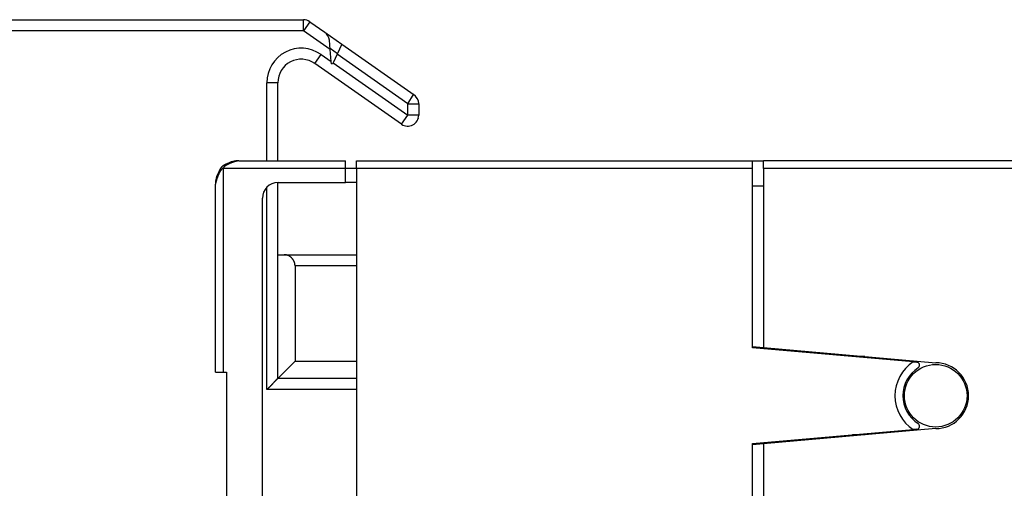
# Model space of a CAD drawing. Extents: x 80 to 594, y 0 to 397.
# Drawn here: x 137 to 199, y 187 to 217 of the extents above; entities that cross this region are included whole.
import ezdxf

# ---------------------------------------------------------------- set-up
doc = ezdxf.new("R2010")
doc.units = 0
doc.linetypes.add('HIDDENNEW0', pattern=[4.5, 1.5, -1.5, 1.5])
doc.layers.add('MUOTOVIIVAT', color=40, linetype='HIDDENNEW0')
doc.layers.add('TANGVIIVATNONDEF', color=3, linetype='HIDDENNEW0')

msp = doc.modelspace()

# ---------------------------------------------------------------- linework, layer by layer
at = {"layer": 'MUOTOVIIVAT', "color": 40, "linetype": 'CONTINUOUS'}
for p, q in [((116.06681, 217.10218), (154.70536, 217.10218)), ((155.10687, 216.97559), (156.06537, 216.30444)), ((156.06537, 216.30444), (157.1519, 215.54364)), ((156.41239, 215.20691), (156.3612, 215.79205)), ((156.40547, 215.28627), (156.87769, 214.95559)), ((156.48066, 214.42665), (156.41239, 215.20691)), ((157.1519, 215.54364), (156.85151, 214.89944)), ((157.1519, 215.54364), (161.76832, 212.31119)), ((156.85151, 214.89944), (156.59402, 214.34727)), ((155.42713, 214.30979), (155.42718, 214.30976)), ((160.96531, 210.43192), (155.42718, 214.30976)), ((156.49203, 214.2966), (156.48066, 214.42665)), ((156.55111, 214.25524), (156.49203, 214.2966)), ((156.59402, 214.34727), (156.55111, 214.25524)), ((153.06681, 208.10666), (153.06681, 213.08103)), ((162.06681, 211.73779), (162.06681, 211.00532)), ((162.02665, 210.78745), (162.03103, 210.78439)), ((162.05696, 210.88831), (162.05608, 210.88892)), ((161.85652, 210.54036), (161.87698, 210.52602)), ((150.58334, 208.10667), (157.38334, 208.10667)), ((157.38334, 207.60667), (157.38334, 208.10667)), ((157.38334, 206.70667), (157.38334, 207.60667)), ((158.08333, 207.60667), (157.38335, 207.60667)), ((183.38334, 207.60666), (158.08333, 207.60666)), ((158.08334, 207.60667), (158.08334, 208.10667)), ((158.08334, 208.10667), (183.38334, 208.10667)), ((158.08334, 207.60667), (158.08334, 108.60667)), ((183.38334, 207.60667), (183.38334, 208.10667)), ((183.38334, 208.10218), (184.08334, 208.10218)), ((183.38334, 196.16533), (183.38334, 207.60667)), ((184.08334, 207.60667), (184.08334, 208.10667)), ((215.58334, 208.10667), (184.08334, 208.10667)), ((184.08334, 207.60667), (184.08334, 196.17707)), ((215.58333, 207.60666), (184.08334, 207.60666)), ((149.08334, 194.60667), (149.08334, 206.60667)), ((153.06681, 194.20218), (153.06681, 206.70352)), ((153.08334, 206.70667), (157.38334, 206.70667)), ((158.08334, 206.70667), (157.38334, 206.70667)), ((183.38334, 206.50667), (184.08334, 206.50667)), ((152.08334, 184.41201), (152.08334, 205.70667)), ((153.06681, 202.10218), (153.46681, 202.10218)), ((153.46681, 202.10218), (158.08335, 202.10219)), ((158.08334, 201.40218), (154.16683, 201.40218)), ((154.16683, 201.40218), (154.16683, 195.30218)), ((183.38334, 196.23882), (184.08334, 196.17707)), ((193.63832, 195.26813), (183.38334, 196.16533)), ((184.08334, 196.17707), (195.08334, 195.20667)), ((190.5493, 195.60666), (189.76905, 195.60666)), ((153.06681, 194.20219), (154.16683, 195.30218)), ((154.16683, 195.30218), (158.08334, 195.30218)), ((193.63832, 195.26813), (193.86857, 195.24799)), ((149.08334, 194.60667), (149.58334, 194.60667)), ((149.58334, 194.60667), (149.78334, 194.60667)), ((149.78334, 194.60667), (149.78334, 186.50667)), ((158.08335, 194.20219), (153.06681, 194.20218)), ((183.38334, 190.04801), (193.63832, 190.94521)), ((195.08369, 191.00666), (184.08334, 190.03689)), ((190.57315, 190.60667), (189.76883, 190.60667)), ((193.86857, 190.96535), (193.63832, 190.94521)), ((183.38334, 168.33274), (183.38334, 190.04801)), ((184.08334, 190.03689), (183.38334, 189.97543)), ((184.08334, 190.03689), (184.08334, 168.35667))]:
    msp.add_line(p, q, dxfattribs=at)
for points in [[(149.58334, 207.60666), (149.57507, 207.60624, 0.02388479), (149.56672, 207.60502, 0.023159), (149.55827, 207.60298, 0.02169378), (149.54974, 207.60017, 0.01978449), (149.54113, 207.59657, 0.01797944), (149.53245, 207.59223, 0.01633598), (149.5237, 207.58714, 0.01476322), (149.51489, 207.58133, 0.01333088), (149.50601, 207.5748, 0.01202927), (149.49708, 207.56759, 0.01088554), (149.48811, 207.55969, 0.00985732), (149.47909, 207.55113, 0.00895862), (149.47003, 207.54191, 0.00815622), (149.46093, 207.53207, 0.00745588), (149.45181, 207.5216, 0.00683092), (149.44266, 207.51053, 0.00628347), (149.4335, 207.49887, 0.00579423), (149.42431, 207.48665, 0.0053634), (149.41512, 207.47385, 0.0049774), (149.40592, 207.46052, 0.00463543), (149.39673, 207.44666, 0.00432818), (149.38754, 207.43229, 0.00405433), (149.37835, 207.41742, 0.00380764), (149.36919, 207.40207, 0.00358651), (149.36004, 207.38625, 0.00338684), (149.35091, 207.36999, 0.00320695), (149.34182, 207.35328, 0.00304428), (149.33276, 207.33615, 0.00289711), (149.32374, 207.31862, 0.00276378), (149.31476, 207.3007, 0.00264271), (149.30583, 207.2824, 0.00253327), (149.29696, 207.26375, 0.00243379), (149.28814, 207.24474, 0.00234323), (149.27939, 207.22541, 0.00226083), (149.27071, 207.20577, 0.00218732), (149.2621, 207.18582, 0.00211945), (149.25356, 207.16559, 0.00205824), (149.24512, 207.1451, 0.00201071), (149.23679, 207.12443, 0.00194861), (149.22865, 207.10378, 0.00190068), (149.22078, 207.08333, 0.00188146), (149.21316, 207.06311, 0.0018156), (149.20579, 207.04309, 0.00176831), (149.19865, 207.0233, 0.00172271), (149.19176, 207.00376, 0.00168976), (149.1851, 206.98448, 0.00164048), (149.17868, 206.96548, 0.0016072), (149.17249, 206.94678, 0.00156335), (149.16654, 206.9284, 0.00153442), (149.16081, 206.91035, 0.00149259), (149.15531, 206.89266, 0.00146639), (149.15003, 206.87532, 0.00142748), (149.14498, 206.85837, 0.00140445), (149.14015, 206.84182, 0.00136806), (149.13553, 206.8257, 0.0013481), (149.13113, 206.81, 0.00131429), (149.12694, 206.79476, 0.00129761), (149.12296, 206.77998, 0.00126647), (149.1192, 206.76569, 0.00125334), (149.11563, 206.7519, 0.001225), (149.11227, 206.73863, 0.00121614), (149.10911, 206.7259, 0.00119163), (149.10615, 206.71372, 0.00118742), (149.10339, 206.70211, 0.00116544), (149.10082, 206.69109, 0.00117044), (149.09844, 206.68067, 0.00116324), (149.09626, 206.67088, 0.00116285), (149.09426, 206.66172, 0.00111223), (149.09244, 206.65322, 0.00109398), (149.0908, 206.64537, 0.0010497), (149.08933, 206.63822, 0.00105284), (149.08803, 206.63174, 0.00103503), (149.0869, 206.62596, 0.00101225), (149.08593, 206.62094, 0.00091814), (149.08514, 206.61675, 0.00100951), (149.08447, 206.61309, 0.00103683), (149.08387, 206.60973, 0.00110611), (149.08333, 206.60668, 0.00154129)], [(149.38734, 207.57561), (149.38572, 207.57278, 0.00057747), (149.38411, 207.56996, 0.00058042), (149.38252, 207.56714, 0.00058577), (149.38094, 207.56433, 0.00059285), (149.37936, 207.56153, 0.00059874), (149.3778, 207.55873, 0.00060384), (149.37625, 207.55593, 0.00060856), (149.37471, 207.55313, 0.000613), (149.37318, 207.55034, 0.00061686), (149.37166, 207.54754, 0.00062029), (149.37015, 207.54475, 0.00062316), (149.36865, 207.54196, 0.00062561), (149.36716, 207.53916, 0.00062749), (149.36567, 207.53636, 0.00062891), (149.36419, 207.53356, 0.00062978), (149.36272, 207.53076, 0.00063018), (149.36126, 207.52795, 0.00063), (149.3598, 207.52514, 0.00062929), (149.35835, 207.52232, 0.00062451), (149.3569, 207.5195, 0.00061518), (149.35546, 207.51667, 0.00060678), (149.35403, 207.51383, 0.00059745), (149.3526, 207.51099, 0.00058916), (149.35118, 207.50815, 0.00058003), (149.34976, 207.5053, 0.0005719), (149.34835, 207.50244, 0.00056291), (149.34695, 207.49958, 0.00055491), (149.34555, 207.49672, 0.00054605), (149.34415, 207.49385, 0.00053823), (149.34277, 207.49098, 0.00052958), (149.34138, 207.4881, 0.00052177), (149.34001, 207.48522, 0.00051297), (149.33864, 207.48234, 0.00050569), (149.33727, 207.47945, 0.00049801), (149.33591, 207.47656, 0.00048944), (149.33455, 207.47367, 0.00047851), (149.33321, 207.47077, 0.00047485), (149.33186, 207.46787, 0.00047513), (149.33052, 207.46496, 0.0004556), (149.32919, 207.46207, 0.00042045), (149.32787, 207.45918, 0.00045317), (149.32654, 207.45625, 0.00052438), (149.32518, 207.45324, 0.0003977), (149.3239, 207.45042, 0.00014926), (149.32276, 207.44787, 0.00053662), (149.32129, 207.44459, 0.00089128), (149.31905, 207.43953, 0.00043415), (149.31613, 207.43291, 0.0002319)], [(150.11374, 208.0057), (150.10411, 208.00295, 0.00680255), (150.09335, 207.99959, 0.00578986), (150.08138, 207.99558, 0.004274), (150.0684, 207.99103, 0.00262822), (150.05457, 207.98605, 0.00166059), (150.04004, 207.98074, 0.00098054), (150.02492, 207.97516, 0.00039374), (150.00938, 207.96942, -0.0002663), (149.99355, 207.96361, -0.00059521), (149.97753, 207.95778, -0.00071593), (149.96138, 207.95195, -0.00060791), (149.94511, 207.94611, -0.00024612), (149.92874, 207.94024, 0.00002629), (149.91228, 207.93432, 0.00027998), (149.89574, 207.92835, 0.00051213), (149.87914, 207.92231, 0.00078386), (149.8625, 207.91619, 0.00101917), (149.84583, 207.90996, 0.00128156), (149.82914, 207.90363, 0.00151326), (149.81246, 207.89716, 0.0017769), (149.79579, 207.89056, 0.00201012), (149.77915, 207.8838, 0.00227566), (149.76256, 207.87688, 0.00251203), (149.74602, 207.86977, 0.00278194), (149.72957, 207.86247, 0.00302337), (149.71321, 207.85496, 0.00329915), (149.69695, 207.84722, 0.00354655), (149.68082, 207.83925, 0.00382857), (149.66482, 207.83102, 0.00408285), (149.64897, 207.82253, 0.00437268), (149.6333, 207.81376, 0.00463093), (149.6178, 207.8047, 0.00492125), (149.60251, 207.79533, 0.00518987), (149.58742, 207.78564, 0.00550061), (149.57256, 207.77561, 0.00574561), (149.55795, 207.76524, 0.00599226), (149.5436, 207.75451, 0.00631954), (149.52951, 207.74339, 0.00677714), (149.5157, 207.73185, 0.00678731), (149.50222, 207.71998, 0.00649808), (149.48913, 207.70778, 0.00753929), (149.47621, 207.6949, 0.00950912), (149.46342, 207.68117, 0.00716253), (149.4516, 207.66803, 0.00197446), (149.44108, 207.65593, 0.01088174), (149.4285, 207.63927, 0.01939912), (149.41036, 207.6121, 0.00925996), (149.38734, 207.57561, 0.00476477)], [(149.80498, 207.8942), (149.77641, 207.88196, 0.00037243), (149.75487, 207.87268, 0.00069068), (149.74102, 207.86664, 0.0015334), (149.73198, 207.86261, 0.00224416), (149.72496, 207.85941, 0.00208657), (149.71865, 207.85648, 0.00124993), (149.71231, 207.85352, 0.00072566), (149.70596, 207.85051, 0.00098613), (149.69971, 207.84753, 0.00111891), (149.69355, 207.84455, 0.00107805), (149.68746, 207.84157, 0.00107688), (149.68142, 207.83859, 0.00113058), (149.67546, 207.8356, 0.0011717), (149.66956, 207.83262, 0.00119759), (149.66374, 207.82964, 0.00122742), (149.65798, 207.82665, 0.00126297), (149.65228, 207.82366, 0.00129745), (149.64666, 207.82067, 0.00133135), (149.6411, 207.81767, 0.00136574), (149.6356, 207.81467, 0.0014013), (149.63017, 207.81166, 0.00143691), (149.6248, 207.80865, 0.00147308), (149.6195, 207.80564, 0.00150945), (149.61426, 207.80261, 0.00154646), (149.60909, 207.79958, 0.00158362), (149.60398, 207.79655, 0.00162128), (149.59893, 207.7935, 0.00165911), (149.59394, 207.79045, 0.00169733), (149.58902, 207.78738, 0.00173572), (149.58416, 207.78431, 0.00177438), (149.57936, 207.78123, 0.00181319), (149.57461, 207.77814, 0.00185215), (149.56993, 207.77503, 0.00189123), (149.56531, 207.77191, 0.00193033), (149.56075, 207.76879, 0.00196949), (149.55625, 207.76564, 0.00200854), (149.5518, 207.76249, 0.0020476), (149.54742, 207.75932, 0.00208639), (149.54309, 207.75614, 0.00212513), (149.53882, 207.75294, 0.00216345), (149.53461, 207.74973, 0.00220163), (149.53045, 207.7465, 0.00223921), (149.52635, 207.74325, 0.0022766), (149.5223, 207.73999, 0.00231325), (149.51831, 207.73671, 0.00234949), (149.51438, 207.73341, 0.00238474), (149.5105, 207.7301, 0.00241983), (149.50667, 207.72676, 0.00245398), (149.5029, 207.7234, 0.00248674), (149.49918, 207.72003, 0.0025179), (149.49551, 207.71663, 0.00255062), (149.4919, 207.71322, 0.00258199), (149.48834, 207.70977, 0.00260782), (149.48483, 207.70631, 0.00263703), (149.48138, 207.70284, 0.00266651), (149.47796, 207.69932, 0.00265342), (149.47457, 207.69575, 0.00264375), (149.47116, 207.69209, 0.00262195), (149.46772, 207.68832, 0.00259115), (149.46424, 207.68442, 0.00264324), (149.46073, 207.6804, 0.0026564), (149.4572, 207.67627, 0.00265821), (149.45363, 207.672, 0.00264608), (149.45003, 207.6676, 0.00265773), (149.44639, 207.66307, 0.00263095), (149.44273, 207.65839, 0.00260391), (149.43904, 207.65358, 0.00260548), (149.43531, 207.64861, 0.00265383), (149.43154, 207.64348, 0.00253), (149.42776, 207.63822, 0.00231997), (149.42397, 207.63285, 0.00256805), (149.42009, 207.6272, 0.00307358), (149.41607, 207.62121, 0.00221598), (149.41228, 207.6155, 0.00061731), (149.40884, 207.61025, 0.0032054), (149.40434, 207.6031, 0.00532189), (149.39732, 207.59154, 0.00242029), (149.38808, 207.57607, 0.00122386)], [(150.58333, 208.10667), (150.5829, 208.1066, 0.01035963), (150.58169, 208.10638, 0.00065808), (150.57965, 208.10602, 0.00052412), (150.57684, 208.10551, 0.0009198), (150.57324, 208.10484, 0.00094423), (150.5689, 208.10402, 0.00094833), (150.56381, 208.10303, 0.00093255), (150.558, 208.10188, 0.00098013), (150.55147, 208.10056, 0.00098072), (150.54426, 208.09908, 0.00101527), (150.53635, 208.09742, 0.00101786), (150.5278, 208.09558, 0.00105237), (150.51858, 208.09356, 0.00105859), (150.50874, 208.09136, 0.00109181), (150.49827, 208.08897, 0.00110053), (150.4872, 208.08639, 0.00113356), (150.47554, 208.08362, 0.0011446), (150.46331, 208.08065, 0.00117774), (150.45052, 208.07748, 0.00119087), (150.43719, 208.07411, 0.00122447), (150.42333, 208.07053, 0.00123959), (150.40896, 208.06675, 0.0012739), (150.39409, 208.06274, 0.00129096), (150.37874, 208.05853, 0.00132619), (150.36292, 208.05409, 0.00134517), (150.34665, 208.04943, 0.00138151), (150.32994, 208.04454, 0.00140245), (150.31282, 208.03943, 0.0014401), (150.29529, 208.03408, 0.001463), (150.27737, 208.02849, 0.00150205), (150.25907, 208.02267, 0.0015271), (150.24041, 208.0166, 0.00156788), (150.22141, 208.01029, 0.00159484), (150.20208, 208.00373, 0.00163738), (150.18244, 207.99691, 0.00166687), (150.16249, 207.98984, 0.00170994), (150.14225, 207.98251, 0.00174258), (150.12177, 207.97492, 0.00179942), (150.1011, 207.96709, 0.00182709), (150.08044, 207.95909, 0.00188537), (150.06, 207.95099, 0.00194821), (150.03978, 207.94279, 0.00197186), (150.01976, 207.93449, 0.00200617), (149.99996, 207.92609, 0.00206209), (149.98042, 207.91761, 0.00212078), (149.96114, 207.90904, 0.00218159), (149.94215, 207.90039, 0.00224997), (149.92345, 207.89167, 0.00232867), (149.90507, 207.88288, 0.00241479), (149.88702, 207.87403, 0.00251055), (149.86932, 207.86513, 0.00261598), (149.85199, 207.85617, 0.00273381), (149.83504, 207.84717, 0.00286349), (149.81849, 207.83813, 0.003008), (149.80236, 207.82906, 0.00316765), (149.78666, 207.81996, 0.0033457), (149.77142, 207.81083, 0.0035431), (149.75664, 207.80169, 0.0037633), (149.74236, 207.79254, 0.00400936), (149.72856, 207.78338, 0.00428498), (149.7153, 207.77422, 0.00459251), (149.70256, 207.76507, 0.00493529), (149.69039, 207.75593, 0.00532995), (149.67878, 207.74681, 0.00578122), (149.66776, 207.7377, 0.00626531), (149.65734, 207.72863, 0.00678099), (149.64755, 207.71959, 0.00748681), (149.63839, 207.71059, 0.00839596), (149.62988, 207.70161, 0.00896306), (149.62204, 207.69271, 0.00913193), (149.61489, 207.68391, 0.01118704), (149.60841, 207.67503, 0.01509306), (149.60263, 207.666, 0.01265026), (149.59761, 207.65756, 0.00411692), (149.59342, 207.64995, 0.0204511), (149.58976, 207.64032, 0.04259202), (149.58639, 207.6257, 0.02341668), (149.58334, 207.60666, 0.01281972)], [(149.83093, 207.90432), (149.83028, 207.90406, 0.00003471), (149.82963, 207.9038, 0.00003896), (149.82898, 207.90354, 0.00003485), (149.82833, 207.90328, 0.00002133), (149.82768, 207.90302, 0.00001133), (149.82703, 207.90277, 0.0000023), (149.82637, 207.90251, -0.00000622), (149.82572, 207.90225, -0.00001641), (149.82507, 207.90199, -0.00002533), (149.82442, 207.90173, -0.00003524), (149.82377, 207.90147, -0.00004408), (149.82312, 207.90122, -0.00005409), (149.82247, 207.90096, -0.00006298), (149.82182, 207.9007, -0.00007299), (149.82117, 207.90045, -0.00008189), (149.82053, 207.90019, -0.00009193), (149.81988, 207.89993, -0.00010086), (149.81923, 207.89968, -0.00011092), (149.81858, 207.89942, -0.00011988), (149.81793, 207.89917, -0.00013001), (149.81728, 207.89891, -0.00013895), (149.81663, 207.89866, -0.00014896), (149.81598, 207.8984, -0.00015814), (149.81534, 207.89815, -0.00016873), (149.81469, 207.8979, -0.00017718), (149.81404, 207.89765, -0.00018582), (149.81339, 207.8974, -0.00019706), (149.81274, 207.89714, -0.00021268), (149.81209, 207.89689, -0.00021424), (149.81145, 207.89665, -0.00020638), (149.81081, 207.8964, -0.00024156), (149.81015, 207.89615, -0.00030811), (149.80949, 207.89589, -0.00023471), (149.80886, 207.89566, -0.00006466), (149.80829, 207.89544, -0.00036221), (149.80756, 207.89517, -0.0006662), (149.80644, 207.89475, -0.00032895), (149.80498, 207.8942, -0.00017225)], [(150.43159, 208.07268), (150.42146, 208.07182, 0.00207533), (150.41128, 208.07086, 0.00204709), (150.40107, 208.06982, 0.0020364), (150.39081, 208.06869, 0.0020474), (150.38052, 208.06746, 0.00204978), (150.37019, 208.06615, 0.00205064), (150.35982, 208.06475, 0.00204954), (150.34942, 208.06325, 0.0020527), (150.33898, 208.06166, 0.00205252), (150.32851, 208.05998, 0.00205531), (150.31801, 208.0582, 0.00205427), (150.30748, 208.05632, 0.00205564), (150.29691, 208.05435, 0.0020566), (150.28632, 208.05229, 0.00206282), (150.27569, 208.05013, 0.00205666), (150.26504, 208.04787, 0.00204565), (150.25437, 208.04551, 0.00206363), (150.24367, 208.04305, 0.00210938), (150.23292, 208.04049, 0.00204588), (150.22219, 208.03784, 0.00190733), (150.21151, 208.03511, 0.00211256), (150.20063, 208.03223, 0.00253064), (150.18948, 208.02915, 0.00190504), (150.179, 208.02621, 0.00062476), (150.16951, 208.0235, 0.00271486), (150.1573, 208.01979, 0.00467231), (150.13845, 208.01376, 0.00225961), (150.11374, 208.0057, 0.00118647)], [(149.21538, 207.16132), (149.20791, 207.14403, 0.00300722), (149.20066, 207.12673, 0.0030436), (149.19367, 207.1094, 0.00305558), (149.1869, 207.09205, 0.00304064), (149.18039, 207.0747, 0.00303683), (149.1741, 207.05734, 0.00303389), (149.16806, 207.03998, 0.00303365), (149.16225, 207.02263, 0.00302724), (149.15668, 207.00528, 0.00302614), (149.15135, 206.98795, 0.00302056), (149.14625, 206.97064, 0.00301882), (149.14138, 206.95334, 0.00301094), (149.13675, 206.93608, 0.0030114), (149.13235, 206.91884, 0.0030094), (149.12818, 206.90164, 0.00300104), (149.12423, 206.88449, 0.00297711), (149.12052, 206.86738, 0.00299873), (149.11702, 206.8503, 0.00304722), (149.11375, 206.83325, 0.00296526), (149.1107, 206.81631, 0.00277364), (149.10788, 206.79954, 0.00303839), (149.10525, 206.78256, 0.00358427), (149.10282, 206.76527, 0.00275615), (149.10067, 206.74907, 0.00102266), (149.09882, 206.73445, 0.00380838), (149.09692, 206.71586, 0.00652656), (149.09457, 206.68746, 0.00324643), (149.09186, 206.65041, 0.00174577)], [(149.18418, 207.07599), (149.1805, 207.06506, 0.00204342), (149.17692, 207.05414, 0.00206574), (149.17344, 207.04324, 0.00207437), (149.17007, 207.03234, 0.00206692), (149.1668, 207.02147, 0.00206602), (149.16363, 207.0106, 0.00206585), (149.16057, 206.99975, 0.00206724), (149.15761, 206.98892, 0.00206505), (149.15475, 206.97811, 0.00206594), (149.15198, 206.96732, 0.00206444), (149.14933, 206.95656, 0.00206495), (149.14677, 206.94581, 0.00206198), (149.14431, 206.93509, 0.00206412), (149.14194, 206.92439, 0.00206545), (149.13968, 206.91372, 0.00206145), (149.13752, 206.90308, 0.00204745), (149.13545, 206.89247, 0.0020647), (149.13348, 206.88188, 0.00210192), (149.1316, 206.8713, 0.00204618), (149.12983, 206.8608, 0.0019144), (149.12815, 206.85039, 0.00210312), (149.12655, 206.83985, 0.00249038), (149.12502, 206.82911, 0.00190994), (149.12365, 206.81904, 0.00069417), (149.12245, 206.80996, 0.002657), (149.12111, 206.79838, 0.0045663), (149.11932, 206.78066, 0.00226367), (149.11712, 206.75753, 0.0012132)], [(149.31613, 207.43291), (149.3007, 207.39622, 0.00020993), (149.29085, 207.3727, 0.00063136), (149.28732, 207.3641, 0.00416433), (149.28638, 207.36161, 0.00384094), (149.28449, 207.35685, -0.0030291), (149.28197, 207.35056, 0.00028891), (149.2797, 207.34484, 0.00119595), (149.27762, 207.33953, 0.00053781), (149.27549, 207.33408, 0.00022614), (149.27333, 207.32853, 0.00043564), (149.2712, 207.32303, 0.00051499), (149.26909, 207.31755, 0.00044698), (149.26699, 207.31208, 0.0004167), (149.2649, 207.3066, 0.00042711), (149.26283, 207.30112, 0.00042755), (149.26077, 207.29566, 0.00041514), (149.25872, 207.29019, 0.00040665), (149.25668, 207.28473, 0.00040025), (149.25465, 207.27927, 0.00039385), (149.25263, 207.27381, 0.00038542), (149.25062, 207.26835, 0.0003781), (149.24862, 207.26289, 0.00036988), (149.24663, 207.25743, 0.00036249), (149.24465, 207.25197, 0.00035389), (149.24267, 207.24651, 0.00034622), (149.24071, 207.24105, 0.00033743), (149.23875, 207.23559, 0.00032955), (149.2368, 207.23012, 0.00032055), (149.23486, 207.22466, 0.00031246), (149.23292, 207.21919, 0.00030326), (149.23099, 207.21371, 0.00029503), (149.22906, 207.20823, 0.00028571), (149.22714, 207.20275, 0.00027724), (149.22523, 207.19726, 0.00026758), (149.22332, 207.19177, 0.00025927), (149.22141, 207.18627, 0.0002502), (149.21951, 207.18076, 0.00023962), (149.21762, 207.17526, 0.00022593), (149.21573, 207.16976, 0.00021419), (149.21385, 207.16429, 0.00020125), (149.21199, 207.15884, 0.00019122), (149.21015, 207.15344, 0.00018054), (149.20833, 207.14809, 0.0001724), (149.20654, 207.14281, 0.0001634), (149.20478, 207.1376, 0.00015647), (149.20305, 207.13248, 0.00014828), (149.20135, 207.12746, 0.00014333), (149.1997, 207.12254, 0.00013804), (149.19809, 207.11774, 0.00013165), (149.19652, 207.11307, 0.00012144), (149.19502, 207.10857, 0.00012457), (149.19355, 207.10418, 0.00013423), (149.19211, 207.09988, 0.00011081), (149.1908, 207.09593, 0.00006098), (149.18963, 207.09244, 0.00013168), (149.1883, 207.08843, 0.00021631), (149.18646, 207.08288, 0.00012738), (149.18418, 207.07599, 0.00007883)], [(149.31955, 207.43888), (149.31785, 207.4347, -0.00000605), (149.31623, 207.43069, -0.00000673), (149.31468, 207.42687, -0.00000724), (149.31321, 207.42321, -0.00000739), (149.3118, 207.41973, -0.00000771), (149.31045, 207.41641, -0.00000805), (149.30917, 207.41325, -0.00000848), (149.30795, 207.41024, -0.0000088), (149.3068, 207.40738, -0.00000925), (149.3057, 207.40467, -0.00000962), (149.30466, 207.4021, -0.00001012), (149.30367, 207.39966, -0.00001051), (149.30274, 207.39736, -0.00001104), (149.30185, 207.39518, -0.00001145), (149.30102, 207.39312, -0.00001202), (149.30023, 207.39118, -0.00001243), (149.29949, 207.38936, -0.00001302), (149.2988, 207.38763, -0.0000134), (149.29814, 207.38602, -0.00001396), (149.29753, 207.3845, -0.00001427), (149.29695, 207.38308, -0.00001475), (149.29641, 207.38174, -0.00001489), (149.2959, 207.38049, -0.00001521), (149.29542, 207.37932, -0.00001506), (149.29498, 207.37822, -0.00001504), (149.29456, 207.37719, -0.00001444), (149.29417, 207.37623, -0.00001387), (149.2938, 207.37533, -0.00001241), (149.29346, 207.37448, -0.00001115), (149.29314, 207.37369, -0.00000942), (149.29284, 207.37295, -0.0000062), (149.29255, 207.37224, 0.00000039), (149.29227, 207.37156, 0.00000064), (149.29202, 207.37094, -0.00000737), (149.2918, 207.3704, 0.00001568), (149.29154, 207.36975, 0.00005248), (149.29115, 207.3688, 0.00002935), (149.29065, 207.36757, 0.00001519)], [(154.16683, 201.40218), (154.16641, 201.42591, 0.00801582), (154.16524, 201.44924, 0.00839573), (154.16329, 201.47216, 0.00853938), (154.16061, 201.49468, 0.00838024), (154.15721, 201.51679, 0.0083154), (154.15314, 201.5385, 0.00825431), (154.1484, 201.55979, 0.00820201), (154.14305, 201.58069, 0.00807764), (154.13707, 201.60117, 0.00798611), (154.13052, 201.62125, 0.00784606), (154.12341, 201.64092, 0.00773494), (154.11577, 201.66018, 0.00757395), (154.10762, 201.67903, 0.00744532), (154.099, 201.69748, 0.00727186), (154.08992, 201.71551, 0.0071325), (154.08042, 201.73314, 0.00695181), (154.0705, 201.75036, 0.00680631), (154.06022, 201.76717, 0.00662195), (154.04957, 201.78356, 0.00647721), (154.03861, 201.79955, 0.00629973), (154.02734, 201.81512, 0.00615146), (154.01579, 201.83029, 0.00595993), (154.004, 201.84503, 0.00588354), (153.99197, 201.85938, 0.00586441), (153.97971, 201.8733, 0.00588494), (153.96724, 201.88682, 0.00591367), (153.95456, 201.89991, 0.00595048), (153.94168, 201.91259, 0.00596983), (153.92861, 201.92484, 0.0060046), (153.91536, 201.93669, 0.00602893), (153.90194, 201.9481, 0.00606661), (153.88836, 201.95911, 0.00609313), (153.87462, 201.96968, 0.00613311), (153.86073, 201.97983, 0.00616299), (153.84671, 201.98955, 0.0062063), (153.83256, 201.99885, 0.00624098), (153.81829, 202.00772, 0.00628671), (153.80392, 202.01616, 0.00632141), (153.78943, 202.02417, 0.00635038), (153.77485, 202.03176, 0.00634163), (153.76017, 202.03893, 0.00633783), (153.7454, 202.04568, 0.00631188), (153.73054, 202.05203, 0.00629798), (153.71559, 202.05797, 0.00626902), (153.70055, 202.06351, 0.00622175), (153.68544, 202.06866, 0.00613491), (153.67025, 202.07342, 0.00613546), (153.65497, 202.0778, 0.0061821), (153.63959, 202.08179, 0.00596067), (153.62421, 202.08542, 0.00552306), (153.60885, 202.08866, 0.00598201), (153.59318, 202.09156, 0.00695795), (153.57706, 202.0941, 0.00527745), (153.5619, 202.09627, 0.00195357), (153.54816, 202.09806, 0.00715951), (153.5304, 202.09959, 0.0119165), (153.50291, 202.10097, 0.00577444), (153.46682, 202.10219, 0.00306876)], [(153.06681, 194.20219), (153.06619, 194.20165, 0.00749021), (153.06448, 194.20015, 0.00049951), (153.06164, 194.19764, 0.00042132), (153.05775, 194.1942, 0.00076975), (153.05283, 194.18982, 0.00081), (153.04698, 194.18456, 0.00083139), (153.04019, 194.17843, 0.00083552), (153.03255, 194.17148, 0.00089702), (153.02407, 194.16371, 0.00091803), (153.01484, 194.15519, 0.00097168), (153.00486, 194.1459, 0.00099746), (152.99422, 194.13591, 0.00105566), (152.98293, 194.12523, 0.0010888), (152.97107, 194.1139, 0.00115111), (152.95866, 194.10193, 0.00119163), (152.94577, 194.08937, 0.00126027), (152.93242, 194.07623, 0.00130898), (152.91868, 194.06257, 0.00138492), (152.90458, 194.04838, 0.00144392), (152.89018, 194.03373, 0.0015314), (152.87552, 194.01861, 0.00159943), (152.86065, 194.00308, 0.00169211), (152.84561, 193.98715, 0.00159603), (152.8304, 193.97085, 0.00131605), (152.81502, 193.95421, 0.00107411), (152.79947, 193.93726, 0.00081983), (152.78374, 193.92001, 0.00060273), (152.76783, 193.9025, 0.00037272), (152.75174, 193.88475, 0.00017556), (152.73547, 193.86679, -0.00003802), (152.71901, 193.84864, -0.00022039), (152.70236, 193.83033, -0.0004202), (152.68551, 193.81188, -0.00059438), (152.66847, 193.79332, -0.00079117), (152.65123, 193.77467, -0.00095179), (152.63379, 193.75597, -0.0011243), (152.61615, 193.73724, -0.00130785), (152.59829, 193.71848, -0.00154711), (152.58018, 193.69972, -0.00163466), (152.56194, 193.68106, -0.00163559), (152.54361, 193.66258, -0.00206152), (152.52474, 193.64392, -0.00283754), (152.50515, 193.62498, -0.00215174), (152.48664, 193.60725, -0.00041258), (152.4698, 193.59128, -0.00363808), (152.44764, 193.57127, -0.00708732), (152.41281, 193.54117, -0.00351214), (152.3668, 193.50218, -0.00181249)]]:
    msp.add_lwpolyline(points, format="xyb", dxfattribs=at)
msp.add_circle((195.08334, 193.10667), 2, dxfattribs=at)
for centre, radius, start, end in [((154.70536, 216.40218), 0.7, 55, 90), ((155.66386, 215.73104), 0.7, 5, 55), ((154.56681, 213.08103), 1.5, 55, 180), ((161.36681, 211.73779), 0.7, 0, 58.678388), ((161.36681, 211.00532), 0.7, 235, 360), ((150.58334, 206.60667), 1.5, 90, 120.10672), ((150.58334, 206.60667), 1.5, 149.97477, 180), ((153.08334, 205.70667), 1, 90, 180), ((195.08334, 193.10667), 2.6, 123.76418, 236.23582), ((193.85113, 195.04875), 0.2, 302.39412, 445), ((195.08334, 193.10667), 2.1, 270.00948, 450), ((195.08334, 193.10667), 2.1, 122.39412, 237.60588), ((193.85113, 191.16459), 0.2, 275, 417.60588)]:
    msp.add_arc(centre, radius, start, end, dxfattribs=at)
at = {"layer": 'TANGVIIVATNONDEF', "color": 3, "linetype": 'CONTINUOUS'}
for p, q in [((154.70538, 216.40219), (154.70538, 217.10217)), ((155.10687, 216.97558), (154.70538, 216.40219)), ((154.70538, 216.40219), (116.06681, 216.40219)), ((156.41239, 215.20691), (154.70538, 216.40219)), ((155.42718, 214.30977), (155.82867, 214.88316)), ((155.82867, 214.88316), (156.48066, 214.42665)), ((161.36682, 211.73778), (156.85151, 214.89944)), ((156.59403, 214.34726), (161.36682, 211.00533)), ((152.36681, 208.10667), (152.3668, 213.08103)), ((153.06681, 213.08103), (152.3668, 213.08103)), ((161.36682, 211.73778), (161.73072, 212.33578)), ((161.36682, 211.73778), (162.0668, 211.73778)), ((161.36682, 211.00533), (161.36682, 211.73778)), ((160.9653, 210.43191), (161.36682, 211.00533)), ((162.0668, 211.00533), (161.36682, 211.00533)), ((157.38335, 207.60666), (149.58334, 207.60666)), ((149.58334, 207.60666), (149.58334, 194.60667)), ((152.3668, 193.50218), (152.36681, 206.40423)), ((158.08334, 193.50218), (152.3668, 193.50218))]:
    msp.add_line(p, q, dxfattribs=at)
msp.add_lwpolyline([(161.4018, 210.31134), (161.4018, 210.31108), (161.4018, 210.31082), (161.4018, 210.31056), (161.4018, 210.31031), (161.4018, 210.31005), (161.4018, 210.30979), (161.4018, 210.30953), (161.4018, 210.30928), (161.4018, 210.30902), (161.4018, 210.30876), (161.4018, 210.30851), (161.4018, 210.30825), (161.4018, 210.30798), (161.4018, 210.30773), (161.4018, 210.3075), (161.4018, 210.30721), (161.4018, 210.30677), (161.4018, 210.30618)], dxfattribs=at)
msp.add_arc((154.56681, 213.08103), 2.2, 55, 180, dxfattribs=at)

doc.saveas('drawing.dxf')
